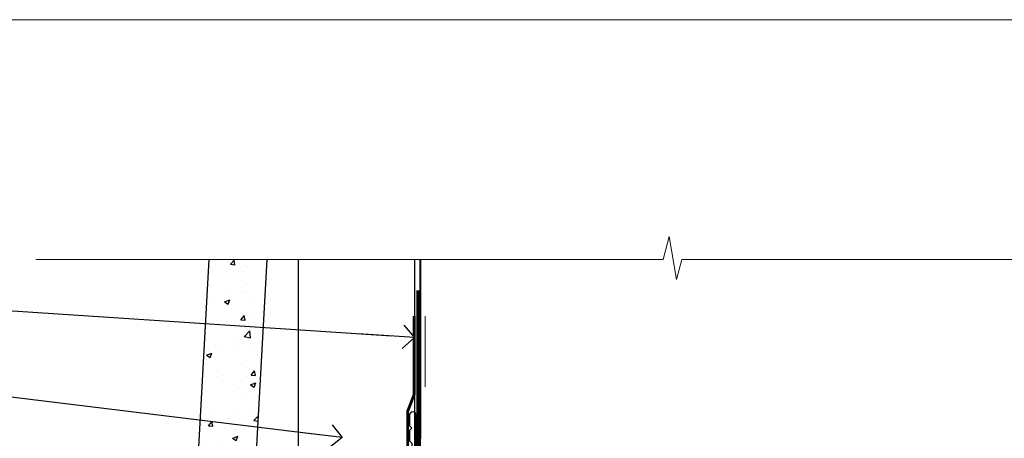
# Model space of a CAD drawing. Units: millimetres. Extents: x 0 to 170453, y -991 to 1143.
# Drawn here: x 6711 to 6880, y 658 to 730 of the extents above; entities that cross this region are included whole.
import ezdxf
from ezdxf import colors
from ezdxf.entities.mleader import LeaderData, LeaderLine
from ezdxf.math import Vec2, Vec3

# ---------------------------------------------------------------- set-up
doc = ezdxf.new("R2010")
doc.units = ezdxf.units.MM
doc.linetypes.add('CENTER', pattern=[2, 1.25, -0.25, 0.25, -0.25])
doc.linetypes.add('Dashed', pattern=[564.4444465637206, 282.2222232818604, -282.2222232818602])
doc.layers.add('Aluminium Systems Ltd Joinery Detail', color=7, linetype='Continuous')
doc.layers.add('Aluminium Systems Ltd Notes', color=7, linetype='Continuous')
doc.layers.add('Viewport', color=7, linetype='Continuous', plot=False)
doc.styles.get("Standard").update_dxf_attribs({"font": 'arial.ttf'})

# ---------------------------------------------------------------- blocks, each defined once
blk = doc.blocks.new('FLASHING END CAP')
at = {"color": 0}
blk.add_lwpolyline([(-18.54054891449641, -6.422487521775963), (1.495495225277409, -1.0538456750092), (1.495495225277409, 22.55905363656922), (-18.54054891449641, 27.92769548333592)], close=True, dxfattribs=at)
blk = doc.blocks.new('CAVITY CLOSER')
at = {"layer": 'Aluminium Systems Ltd Joinery Detail', "color": 0}
blk.add_line((-9.538543492707504, 6.781304775488707), (-9.538543492707504, -6.489108031060141), dxfattribs=at)
blk.add_lwpolyline([(-4.547473508864641e-13, 23.52338713960307), (-0.7233468181043463, 23.52506711623914), (-0.7233468181043463, 0.7843317447677691), (-17.93291419336629, 0.7843317447677691), (-17.93291419336629, 13.84475821493129), (-18.836044139774, 13.84475821493129), (-18.836044139774, 0), (0, 0), (-4.547473508864641e-13, 23.52338713960307)], dxfattribs=at)
blk.add_lwpolyline([(-5.115630226071517, 0.7843317447677691), (-13.72041391370249, 0.7843317447677691), (-13.72041391370249, 0), (-5.115630226071517, 0)], close=True, dxfattribs=at)
blk = doc.blocks.new('J360-32189')
at = {"flags": 128}
blk.add_lwpolyline([(64.4462869071367, 30.19791014797305), (64.44628690713678, 94.21424665398351, 1.000000000000012), (63.24628690713663, 94.21424665398351), (63.24628690713663, 92.41424665398358), (63.64628690713663, 92.01424665398358), (63.24628690713669, 91.61424665398363), (63.24628690713674, 89.81424665398353), (63.64628690713678, 89.4142466539835), (63.64628690713683, 83.21424665398354), (63.24628690713674, 82.81424665398356), (63.24628690713671, 30.73503903955827), (3.618256417737419, 14.75775642366535, 0.3394542588633768), (3.24766594028869, 14.27479351052081), (3.247665940288804, 4.237615433949993), (0.2050252531694162, 1.194974746830549, 1.488371740198618), (1.399963552107002, 0.6928567709205665), (4.30121933088187, 3.594112549695377, 0.1989123673796619), (4.447665940288593, 3.947665940288654), (4.447665940288622, 13.73766461893561), (64.07569642968797, 29.71494723482851, 0.3394542588633747)], format="xyb", close=True, dxfattribs=at)
blk = doc.blocks.new('Fibre Cement Weatherboard CC Head AL35')
h = blk.add_hatch()
h.set_pattern_fill('AR-CONC', color=256, scale=0.05)
h.set_pattern_definition([(49.99999999999999, (-0.03390429708969123, 1.818989403545856e-12), (9.1092334498002, -0.7969542769451543), [0.9525000000000001, -10.4775]), (355, (-0.03390429708969123, 1.818989403545856e-12), (-1.762171071248467, 9.552842261951758), [0.762, -8.3820292085]), (100.4514447, (0.7251960529102348, -0.06641267499799142), (7.347062354517664, 8.755887595609755), [0.8095004399999999, -8.904512229999996]), (46.18420000000002, (-0.03390429708969123, 2.540000000002692), (13.5539520446065, -2.102116396636358), [1.428749999999999, -15.71624999999999]), (96.63555760999992, (1.095590702910215, 2.364825000002384), (11.87020670257515, 12.37130622988608), [1.214251157, -13.356780408]), (351.1841511700001, (-0.03390429708969123, 2.540000000002692), (11.87020670324885, 12.37130622927663), [1.1429983535, -12.572986596]), (21, (1.236095702910291, 1.905000000002474), (7.580719563456625, -5.11325990935438), [0.9525000000000001, -10.4775]), (326.0000000000001, (1.236095702910291, 1.905000000002474), (3.090101417382354, 9.209398306115963), [0.762, -8.382]), (71.45144499999999, (1.867822332910293, 1.478895005002414), (10.67082096393581, 4.096138444295263), [0.8095004400000001, -8.90449688]), (37.50000000000001, (-0.03390429708969123, 1.818989403545856e-12), (0.1544301625295909, 4.227751943657656), [0, -8.2804, 0, -8.509, 0, -8.41375]), (7.499999999999999, (-0.03390429708969123, 1.818989403545856e-12), (3.340983125515288, 5.009028740905975), [0, -4.8514, 0, -8.0899, 0, -3.20675]), (327.5, (-2.866004297089773, 1.818989403545856e-12), (6.77952975834357, -0.2864371996336729), [0, -3.175, 0, -9.906, 0, -13.1445]), (317.5, (-4.136004297089755, 1.818989403545856e-12), (7.406459069300903, 1.271324551666651), [0, -4.1275, 0, -6.578600000000001, 0, -9.3345])])
h.paths.add_polyline_path([(-117.4433719856603, 138.9509859026257), (-127.458689296709, 138.9509859026257), (-132.7774150767765, 42.89264215917683), (-122.6112700129028, 45.61665251917839)])
at = {"layer": 'Aluminium Systems Ltd Joinery Detail'}
h = blk.add_hatch(dxfattribs=at)
h.set_pattern_fill('ANSI37', color=256)
h.set_pattern_definition([(45, (-270.6488818144407, -8568.820185260862), (-2.245064030267288, 2.245064030267288), []), (135, (-270.6488818144407, -8568.820185260862), (-2.245064030267288, -2.245064030267288), [])])
h.paths.add_polyline_path([(-139.0072419997005, 34.98068743550721), (-146.0479737727193, 33.09412904280362, 0.2906868190551721), (-145.3845862074507, 29.92518545466919), (-139.2819545113452, 29.92518545466919, 0.3631499518989092)])
at = {"linetype": 'Dashed'}
blk.add_line((-120.7857220316552, 78.58678911844072), (-112.0246460867579, 92.28381921090295), dxfattribs=at)
blk.add_lwpolyline([(-127.458689296709, 138.9509859026257), (-132.7774150767765, 42.89264215917683), (-122.6112700129028, 45.61665251917839), (-117.4433719856603, 138.9509859026257)])
blk.add_lwpolyline([(-112.0246460867579, 78.10169059734108), (-120.7857220316552, 78.58678911844072), (-120.0273209992815, 92.28381921090295), (-112.0246460867579, 92.28381921090295)], dxfattribs=at)
at = {"layer": 'Aluminium Systems Ltd Joinery Detail', "lineweight": 5}
blk.add_line((-90.178424521679, 116.9764992024175), (-90.178424521679, 129.1921159935373), dxfattribs=at)
at = {"layer": 'Aluminium Systems Ltd Joinery Detail'}
blk.add_lwpolyline([(-92.02464608675785, 138.9509859026257), (-92.02464608675785, 74.46141073411127), (-112.0246460867579, 74.46141073411127), (-112.0246460867579, 138.9509859026257)], dxfattribs=at)
at = {"layer": 'Aluminium Systems Ltd Joinery Detail', "linetype": 'Dashed', "ltscale": 0.01, "const_width": 0.5}
blk.add_lwpolyline([(-92.07238018374136, 129.1921159935373), (-92.07238018374136, 115.6505721767317), (-93.18860194698408, 112.7737010653673), (-93.18860194698408, 71.77525424917258)], dxfattribs=at)
at = {"layer": 'Aluminium Systems Ltd Joinery Detail'}
for centre, radius, start, end in [((-142.1659349210511, 32.61711380809902), 3.945100919313356, 316.9726692910224, 36.80662189620245), ((-143.2211792642786, 32.03198235473974), 3.019755417233658, 159.4066693105196, 224.2404750045805)]:
    blk.add_arc(centre, radius, start, end, dxfattribs=at)
at = {"linetype": 'Dashed'}
blk.add_blockref('J360-32189', (-156.1489861783031, 17.84165480395859, -2.000000000000024), dxfattribs=at)
at = {"color": 0}
for name, p in [('CAVITY CLOSER', (-92.90269927116623, 57.88910069924168)), ('FLASHING END CAP', (-93.19819449644382, 47.94484335625202))]:
    blk.add_blockref(name, p, dxfattribs=at)
blk = doc.blocks.new('_Open90')
at = {"color": 0, "linetype": 'ByBlock', "lineweight": -2}
for p, q in [((-0.5, 0.5), (0, 0)), ((0, 0), (-2.439666651745029, 0)), ((0, 0), (-0.5, -0.5))]:
    blk.add_line(p, q, dxfattribs=at)
blk = doc.blocks.new('Page Layout')
at = {"layer": 'Aluminium Systems Ltd Joinery Detail', "color": 8, "lineweight": 5}
blk.add_lwpolyline([(0, 730.131892914731), (0, 0), (553.0825377109722, 0), (553.0825377109722, 730.131892914731)], close=True, dxfattribs=at)
blk = doc.blocks.new('140mm Framing Head')
at = {"color": 0, "linetype": 'Dashed'}
blk.add_line((79.90702482397273, 57.89868654080101), (79.90702482397273, 88.77082494930164), dxfattribs=at)
at = {"layer": 'Aluminium Systems Ltd Joinery Detail', "linetype": 'Continuous', "lineweight": 5, "ltscale": 0.12, "elevation": -1.000000000000011}
blk.add_lwpolyline([(233.7401907246108, 88.77082494930164), (124.8667364345029, 88.77082494930164), (123.9630260260174, 85.33692123026503), (122.6964327626492, 92.75494613802675), (121.659069568138, 88.77082494930164), (13.52853329057143, 88.77082494930164)], dxfattribs=at)
at = {"layer": 'Aluminium Systems Ltd Joinery Detail', "linetype": 'Dashed', "lineweight": 5, "ltscale": 0.01, "const_width": 0.25, "elevation": -0.7500000000000004}
blk.add_lwpolyline([(79.7674161110508, 88.77082494930164), (79.7674161110508, -30.42745368312899, 0.419605444872941), (82.93272536742461, -33.60086177417497), (215.7748797079025, -33.60086177417543)], format="xyb", dxfattribs=at)
at = {"layer": 'Aluminium Systems Ltd Joinery Detail', "linetype": 'CENTER', "lineweight": 5, "ltscale": 3, "const_width": 0.5, "elevation": -0.5000000000000004}
blk.add_lwpolyline([(79.3859472348231, 83.43395158655267), (79.3859472348231, -30.42745368312944, 0.432947859436594), (82.9311708608202, -33.99719654338423), (215.7748797079025, -33.99719654338514)], format="xyb", dxfattribs=at)
blk = doc.blocks.new('Fibre Cement Weatherboard CC Head Text AL35')
at = {"layer": 'Aluminium Systems Ltd Notes', "color": 3, "lineweight": 5, "ltscale": 0.12}
ml = blk.add_multileader_mtext('Standard', dxfattribs=at)
ml.set_content('BUILDING WRAP', color=3)
ml.set_leader_properties(color=8)
ml.set_arrow_properties(name='OPEN90')
ml.build(insert=Vec2(0, 0))
ml.multileader.update_dxf_attribs({"text_left_attachment_type": 2, "text_right_attachment_type": 2})
ctx = ml.context
ctx.base_point, ctx.plane_origin = Vec3(-69.59863418882199, 29.58802756544355), Vec3(99.05724246548016, -37.49343230247905)
ctx.left_attachment, ctx.right_attachment, ctx.text_align_type = 2, 2, 2
notes = []
notes.append((ctx, [(0, (1, 1, 0), (-15.2499023897517, 29.58802756544355), (-1, 0), 6.291433026901132, [(0, [(105.2030876614383, 21.62230744161388)], 0, [])])]))
ctx.mtext.insert, ctx.mtext.width, ctx.mtext.alignment, ctx.mtext.line_spacing_style, ctx.mtext.flow_direction = Vec3(-23.54133541665283, 32.25469423210961), 49.87981264959171, 3, 2, 5
ml = blk.add_multileader_mtext('Standard', dxfattribs=at)
ml.set_content('CAVITY BATTEN', color=3)
ml.set_leader_properties(color=8)
ml.set_arrow_properties(name='OPEN90')
ml.build(insert=Vec2(0, 0))
ml.multileader.update_dxf_attribs({"text_left_attachment_type": 2, "text_right_attachment_type": 2})
ctx = ml.context
ctx.base_point, ctx.plane_origin = Vec3(-68.58362736753959, 17.60075202395456), Vec3(73.90176718918701, -15.58516639565278)
ctx.left_attachment, ctx.right_attachment, ctx.text_align_type = 2, 2, 2
notes.append((ctx, [(0, (1, 1, 0), (-15.2499023897517, 17.60075202395456), (-1, 0), 6.291433026901128, [(0, [(92.71701935691544, 4.374749112303107)], 0, [])])]))
ctx.mtext.insert, ctx.mtext.width, ctx.mtext.alignment, ctx.mtext.line_spacing_style, ctx.mtext.flow_direction = Vec3(-23.54133541665283, 20.26741869062062), 49.87981264959171, 3, 2, 5
ml = blk.add_multileader_mtext('Standard', dxfattribs=at)
ml.set_content('FLASHING SEALING\\PTAPE OVER TOP\\PEND OF FLASHING', color=3)
ml.set_leader_properties(color=8)
ml.set_arrow_properties(name='OPEN90')
ml.build(insert=Vec2(0, 0))
ml.multileader.update_dxf_attribs({"text_left_attachment_type": 2, "text_right_attachment_type": 2})
ctx = ml.context
ctx.base_point, ctx.plane_origin = Vec3(-75.3585250483038, -3.402144423784193), Vec3(73.90176718918701, -53.64008401343744)
ctx.left_attachment, ctx.right_attachment, ctx.text_align_type = 2, 2, 2
notes.append((ctx, [(0, (1, 1, 0), (-15.24990238975192, -3.402144423784193), (-1, 0), 6.291433026901128, [(0, [(103.6016876589256, -24.44504901063738)], 0, [])])]))
ctx.mtext.insert, ctx.mtext.width, ctx.mtext.alignment, ctx.mtext.line_spacing_style, ctx.mtext.flow_direction = Vec3(-23.54133541665306, 9.264522242881867), 49.87981264959149, 3, 2, 5
for ctx, leaders in notes:
    for number, flags, end, landing, length, lines in leaders:
        leader = LeaderData()
        leader.index, (leader.has_last_leader_line, leader.has_dogleg_vector, leader.attachment_direction) = number, flags
        leader.last_leader_point, leader.dogleg_vector, leader.dogleg_length = Vec3(end), Vec3(landing), length
        for number, points, colour, breaks in lines:
            line = LeaderLine()
            line.index, line.vertices, line.color, line.breaks = number, Vec3.list(points), colors.encode_raw_color(colour), breaks
            leader.lines.append(line)
        ctx.leaders.append(leader)

msp = doc.modelspace()

# ---------------------------------------------------------------- block references
msp.add_blockref('140mm Framing Head', (6700, 600))
at = {"layer": 'Aluminium Systems Ltd Joinery Detail'}
msp.add_blockref('Fibre Cement Weatherboard CC Head AL35', (6870.813277517345, 549.8198390466732), dxfattribs=at)
at = {"layer": 'Aluminium Systems Ltd Notes'}
msp.add_blockref('Fibre Cement Weatherboard CC Head Text AL35', (6673.61944806624, 653.664446208757), dxfattribs=at)
at = {"layer": 'Viewport'}
msp.add_blockref('Page Layout', (6600, 0), dxfattribs=at)

doc.saveas('drawing.dxf')
